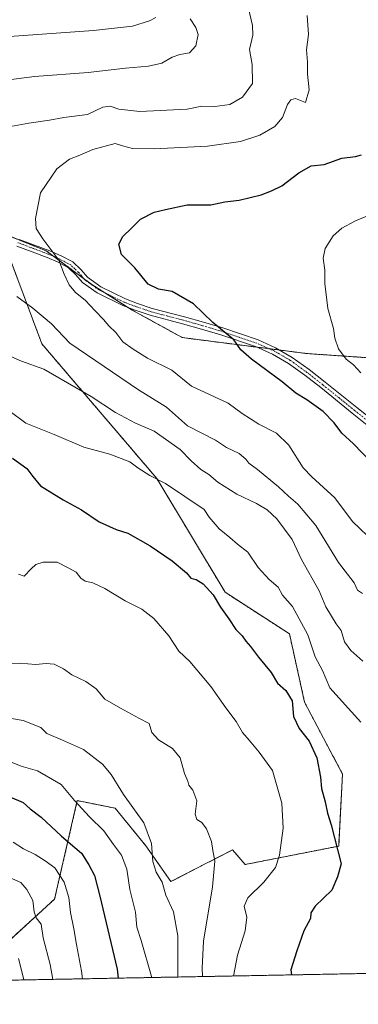
# Model space of a CAD drawing. Units: metres. Extents: x 627615 to 631064, y 4745809 to 4748187.
# Drawn here: x 628108 to 628226, y 4745809 to 4746152 of the extents above; entities that cross this region are included whole.
import ezdxf

# ---------------------------------------------------------------- set-up
doc = ezdxf.new("R2010")
doc.units = ezdxf.units.M
doc.header["$MEASUREMENT"] = 0
doc.linetypes.add('TRAZO_Y_PUNTO', pattern=[1, 0.5, -0.25, 0, -0.25])
doc.linetypes.add('TRAZOS', pattern=[0.75, 0.5, -0.25])
for name, color, linetype, lineweight in [('Arbolado forestal', 92, 'TRAZOS', 0), ('Arbolado forestal CxS', 92, 'Continuous', 0), ('Camino', 19, 'Continuous', 0), ('Camino Cxs', 19, 'Continuous', 0), ('Camino eje', 39, 'TRAZO_Y_PUNTO', 13), ('Comarca CxS', 133, 'Continuous', 0), ('Comunidad Autónoma CxS', 142, 'Continuous', 0), ('Curva de nivel maestra', 36, 'Continuous', 30), ('Curva de nivel normal', 36, 'Continuous', 0), ('Municipio CxS', 142, 'Continuous', 0), ('Pastizal CxS', 92, 'Continuous', 0), ('Provincia CxS', 1, 'Continuous', 0)]:
    doc.layers.add(name, color=color, linetype=linetype, lineweight=lineweight)

# ---------------------------------------------------------------- blocks, each defined once
blk = doc.blocks.new('*U152')
at = {"layer": 'Arbolado forestal CxS', "color": 92, "linetype": 'Continuous', "lineweight": 0}
blk.add_polyline3d([(628258.62, 4746032.62, 834.57), (628208.31, 4746036.06, 827.61), (628164.91, 4746041.63, 823.33), (628147.44, 4746051.23, 822.74), (628133.17, 4746060.29, 821.61), (628117.54, 4746071.85, 819.35), (628101.44, 4746078.31, 817.51), (628022, 4746095.28, 811.39), (627976.72, 4746119.87, 812.47), (627951.66, 4746137.03, 811.7), (627947.02, 4746135.87, 812.14), (627935.83, 4746133.07, 813.03), (627923.96, 4746133.07, 813.12), (627906.81, 4746156.83, 811.84), (627861.41, 4746150.52, 813.33), (627758.32, 4746163.53, 811.68)], dxfattribs=at)
blk = doc.blocks.new('*U169')
at = {"layer": 'Curva de nivel normal', "color": 36, "linetype": 'Continuous', "lineweight": 0}
blk.add_polyline3d([(628102.12, 4745909.53, 785), (628109.52, 4745908.22, 785), (628115.66, 4745905.82, 785), (628117.76, 4745903.67, 785), (628123.18, 4745901.46, 785), (628130.47, 4745898.1, 785), (628137.14, 4745893.05, 785), (628140.19, 4745889.44, 785), (628144.46, 4745882.53, 785), (628151.49, 4745872.62, 785), (628154.14, 4745865.47, 785), (628154.69, 4745859.16, 785), (628155.85, 4745855.43, 785), (628157.89, 4745851.97, 785), (628159.22, 4745847.42, 785), (628161.83, 4745841.66, 785), (628163.32, 4745833.28, 785), (628163.38, 4745818.9, 785)], dxfattribs=at)
blk = doc.blocks.new('*U173')
at = {"layer": 'Curva de nivel normal', "color": 36, "linetype": 'Continuous', "lineweight": 0}
blk.add_polyline3d([(628102.86, 4745854.37, 765), (628108.68, 4745851.84, 765), (628110.73, 4745849.35, 765), (628112.89, 4745845.56, 765), (628113.3, 4745841.58, 765), (628114.07, 4745839.56, 765), (628115.76, 4745837.34, 765), (628116.4, 4745832.57, 765), (628118.88, 4745823.26, 765), (628119.81, 4745818.08, 765)], dxfattribs=at)
blk = doc.blocks.new('*U176')
at = {"layer": 'Curva de nivel normal', "color": 36, "linetype": 'Continuous', "lineweight": 0}
blk.add_polyline3d([(628231.91, 4745970.16, 820), (628224.15, 4745977.62, 820), (628218.04, 4745985.86, 820), (628210.06, 4745993.13, 820), (628207.06, 4745996.25, 820), (628202.06, 4746004.12, 820), (628197.73, 4746008.31, 820), (628191.62, 4746011.53, 820), (628185.8, 4746015.21, 820), (628180.86, 4746018.76, 820), (628168.12, 4746024.69, 820), (628161.23, 4746030.25, 820), (628152.76, 4746034.43, 820), (628147.79, 4746037.55, 820), (628144.23, 4746040.14, 820), (628141.72, 4746043.37, 820), (628139.3, 4746045.7, 820), (628137.47, 4746047.95, 820), (628134.62, 4746050.9, 820), (628131.13, 4746054.71, 820), (628127.76, 4746057.36, 820), (628125.54, 4746059.95, 820), (628123.72, 4746063.67, 820), (628121.95, 4746068.58, 820), (628116.33, 4746075.98, 820), (628114.05, 4746079.66, 820), (628113.75, 4746083.14, 820), (628115.51, 4746092.1, 820), (628121.21, 4746100.46, 820), (628125.62, 4746103.82, 820), (628129.2, 4746105.17, 820), (628133.7, 4746107.2, 820), (628141.5, 4746109.23, 820), (628144.04, 4746108.44, 820), (628147.53, 4746107.5, 820), (628155.1, 4746107.43, 820), (628173.7, 4746108.26, 820), (628185.2, 4746109.98, 820), (628191.91, 4746112.14, 820), (628197.15, 4746115.13, 820), (628199.82, 4746118.34, 820), (628201.53, 4746122.84, 820), (628202.67, 4746124.5, 820), (628204.35, 4746124.92, 820), (628207.76, 4746123.57, 820), (628209.06, 4746127.87, 820), (628208.52, 4746133.34, 820), (628208.5, 4746137.67, 820), (628208.15, 4746141.9, 820), (628208.86, 4746147.25, 820), (628208.41, 4746153.78, 820)], dxfattribs=at)
blk = doc.blocks.new('*U185')
at = {"layer": 'Curva de nivel normal', "color": 36, "linetype": 'Continuous', "lineweight": 0}
for points in [[(628155.65, 4746153.18, 805), (628153.43, 4746151.91, 805), (628147.55, 4746150.13, 805), (628133.93, 4746148.65, 805), (628104.76, 4746146.55, 805), (628078.55, 4746143.13, 805), (628069.05, 4746141.81, 805), (628057.48, 4746141.44, 805), (628044.99, 4746142.47, 805), (628036.15, 4746144.84, 805), (628029.9, 4746145.38, 805), (628024.77, 4746146.91, 805), (628019.65, 4746149.6, 805), (628009.9, 4746150.95, 805), (627993.86, 4746155.48, 805)], [(628104.46, 4746016.2, 805), (628110.46, 4746011.84, 805), (628120.34, 4746007.92, 805), (628130.66, 4746003.51, 805), (628139.63, 4746000.98, 805), (628146.59, 4745998.3, 805), (628149.4, 4745996.28, 805), (628153.62, 4745993.54, 805), (628159.01, 4745990.84, 805), (628172.56, 4745981.73, 805), (628174.22, 4745979.04, 805), (628177.72, 4745975.06, 805), (628181.43, 4745972.02, 805), (628184.1, 4745969.63, 805), (628187.7, 4745966.92, 805), (628191.32, 4745961.56, 805), (628195.18, 4745957.42, 805), (628198.35, 4745954.68, 805), (628199.76, 4745951.86, 805), (628203.26, 4745947.95, 805), (628208.59, 4745938.13, 805), (628211.21, 4745930.4, 805), (628213.77, 4745925.62, 805), (628216.32, 4745919.68, 805), (628227.06, 4745907.64, 805)]]:
    blk.add_polyline3d(points, dxfattribs=at)
blk = doc.blocks.new('*U188')
at = {"layer": 'Curva de nivel normal', "color": 36, "linetype": 'Continuous', "lineweight": 0}
blk.add_polyline3d([(628107.9, 4745825.34, 760), (628109.67, 4745818, 760), (628109.71, 4745817.89, 760)], dxfattribs=at)
blk = doc.blocks.new('*U200')
at = {"layer": 'Curva de nivel normal', "color": 36, "linetype": 'Continuous', "lineweight": 0}
blk.add_polyline3d([(628182.75, 4745819.26, 795), (628184.17, 4745826.54, 795), (628186.76, 4745835, 795), (628187.38, 4745839.73, 795), (628186.47, 4745843.58, 795), (628187.69, 4745846.45, 795), (628193.25, 4745851.89, 795), (628197.32, 4745857.06, 795), (628198.75, 4745861.34, 795), (628200.05, 4745870.74, 795), (628199.62, 4745879.42, 795), (628196.3, 4745890.87, 795), (628191.66, 4745897.24, 795), (628188.19, 4745901.43, 795), (628185.83, 4745904.08, 795), (628183.66, 4745907.91, 795), (628180.03, 4745912.61, 795), (628174.84, 4745920.09, 795), (628167.51, 4745928.75, 795), (628163.69, 4745932.43, 795), (628160.24, 4745937.78, 795), (628155, 4745943.73, 795), (628150.83, 4745947.08, 795), (628145.05, 4745949.96, 795), (628137.88, 4745954.23, 795), (628133.8, 4745956.16, 795), (628131.06, 4745956.75, 795), (628129.55, 4745957.79, 795), (628127.97, 4745959.88, 795), (628125.16, 4745961.45, 795), (628121.34, 4745963.4, 795), (628116.43, 4745963.45, 795), (628113.88, 4745962.6, 795), (628112.23, 4745961.12, 795), (628109.89, 4745958.53, 795), (628107.81, 4745959.28, 795)], dxfattribs=at)
blk = doc.blocks.new('*U208')
at = {"layer": 'Curva de nivel normal', "color": 36, "linetype": 'Continuous', "lineweight": 0}
blk.add_polyline3d([(628095.88, 4745927.79, 790), (628108.48, 4745928.23, 790), (628113.78, 4745927.8, 790), (628117.47, 4745928.15, 790), (628120.34, 4745927.82, 790), (628123.49, 4745926.29, 790), (628126.43, 4745924.11, 790), (628131.3, 4745921.88, 790), (628134.87, 4745919.32, 790), (628137.96, 4745915.67, 790), (628143.34, 4745912.58, 790), (628149.82, 4745909.07, 790), (628153.4, 4745907.26, 790), (628154.31, 4745904.05, 790), (628156.61, 4745901.48, 790), (628161.55, 4745898.46, 790), (628164.15, 4745895.26, 790), (628165.73, 4745889.78, 790), (628166.87, 4745887.13, 790), (628167.17, 4745885.7, 790), (628168.59, 4745883.99, 790), (628170.01, 4745880.26, 790), (628169.41, 4745875.66, 790), (628169.95, 4745873.74, 790), (628171.66, 4745872.76, 790), (628173.33, 4745870.5, 790), (628175.04, 4745866.16, 790), (628175.5, 4745863.02, 790), (628176.21, 4745859.26, 790), (628175.41, 4745850.34, 790), (628172.29, 4745831.34, 790), (628171.8, 4745821.99, 790), (628171.92, 4745819.06, 790)], dxfattribs=at)
blk = doc.blocks.new('*U213')
at = {"layer": 'Curva de nivel normal', "color": 36, "linetype": 'Continuous', "lineweight": 0}
blk.add_polyline3d([(628106.02, 4745865.93, 770), (628109.65, 4745863.56, 770), (628113.67, 4745861.58, 770), (628117.2, 4745859.33, 770), (628120.5, 4745856.96, 770), (628123.72, 4745852, 770), (628125.45, 4745846.62, 770), (628125.95, 4745841.34, 770), (628127.17, 4745835.74, 770), (628128.01, 4745830.25, 770), (628129.78, 4745820.89, 770), (628130.15, 4745818.28, 770)], dxfattribs=at)
blk = doc.blocks.new('*U218')
at = {"layer": 'Curva de nivel normal', "color": 36, "linetype": 'Continuous', "lineweight": 0}
blk.add_polyline3d([(628227.14, 4746029.32, 830), (628224.57, 4746032.09, 830), (628221.99, 4746034.14, 830), (628219.32, 4746037.67, 830), (628218.03, 4746041.4, 830), (628217.6, 4746044.84, 830), (628215.57, 4746051.74, 830), (628214.49, 4746060.44, 830), (628214.58, 4746065.08, 830), (628213.99, 4746069.24, 830), (628214.7, 4746072.64, 830), (628217.48, 4746077.08, 830), (628220.42, 4746079.75, 830), (628225.21, 4746082.33, 830), (628233.39, 4746085.71, 830)], dxfattribs=at)
blk = doc.blocks.new('*U225')
at = {"layer": 'Curva de nivel normal', "color": 36, "linetype": 'Continuous', "lineweight": 0}
blk.add_polyline3d([(628154.2, 4745818.73, 780), (628154.13, 4745819.14, 780), (628150.62, 4745831.67, 780), (628149.03, 4745836.22, 780), (628148.56, 4745841.55, 780), (628146.66, 4745849.42, 780), (628145.54, 4745856.44, 780), (628143.7, 4745861.38, 780), (628140.93, 4745865.07, 780), (628137.61, 4745869.77, 780), (628132.56, 4745874.68, 780), (628127.4, 4745880.41, 780), (628122.74, 4745885.92, 780), (628114.52, 4745890.67, 780), (628108.79, 4745892.36, 780), (628105.13, 4745893.87, 780)], dxfattribs=at)
blk = doc.blocks.new('*U227')
at = {"layer": 'Curva de nivel normal', "color": 36, "linetype": 'Continuous', "lineweight": 0}
for points in [[(628188.01, 4746156.25, 815), (628189.38, 4746150.3, 815), (628189.42, 4746147, 815), (628188.36, 4746141.94, 815), (628189.23, 4746136.74, 815), (628189.31, 4746130.15, 815), (628185.83, 4746125.34, 815), (628181.47, 4746122.81, 815), (628176.28, 4746122.16, 815), (628171.68, 4746122.25, 815), (628166.6, 4746121.24, 815), (628150.09, 4746120.41, 815), (628142.76, 4746121.17, 815), (628139.76, 4746122.24, 815), (628137.27, 4746121.91, 815), (628131.93, 4746119.32, 815), (628123.68, 4746118.25, 815), (628118.65, 4746117.36, 815), (628111.48, 4746116.28, 815), (628102.55, 4746114.64, 815)], [(628107.32, 4746055.9, 815), (628112.87, 4746051.84, 815), (628119.34, 4746046.46, 815), (628125.8, 4746039.71, 815), (628149.64, 4746023.46, 815), (628159.46, 4746017.37, 815), (628166.76, 4746010.91, 815), (628176.44, 4746005.94, 815), (628180.26, 4746003.36, 815), (628184.69, 4746001.21, 815), (628187.06, 4745999.3, 815), (628188.06, 4745997.84, 815), (628191.1, 4745995.66, 815), (628198.43, 4745989.61, 815), (628201.9, 4745986.36, 815), (628205.18, 4745983.65, 815), (628211.36, 4745976.13, 815), (628219.27, 4745963.28, 815), (628224.81, 4745956.26, 815), (628225.88, 4745953.61, 815), (628227.7, 4745952.54, 815)]]:
    blk.add_polyline3d(points, dxfattribs=at)
blk = doc.blocks.new('*U228')
at = {"layer": 'Curva de nivel normal', "color": 36, "linetype": 'Continuous', "lineweight": 0}
for points in [[(628167.68, 4746152.65, 810), (628169.62, 4746149.67, 810), (628170.45, 4746147.22, 810), (628169.6, 4746143.31, 810), (628167.43, 4746140.79, 810), (628164.09, 4746140.18, 810), (628161.43, 4746139.27, 810), (628157.76, 4746137.21, 810), (628153.09, 4746136.18, 810), (628145.09, 4746135.43, 810), (628132.09, 4746133.91, 810), (628113.43, 4746132.53, 810), (628100.76, 4746130.96, 810)], [(628100.31, 4746037.17, 810), (628108.95, 4746033.43, 810), (628116.72, 4746030.63, 810), (628133.21, 4746021.12, 810), (628141.64, 4746015.53, 810), (628148.58, 4746011.8, 810), (628155.16, 4746009.08, 810), (628164.18, 4746002.6, 810), (628168.04, 4745998.67, 810), (628171.31, 4745995.73, 810), (628174.13, 4745993.94, 810), (628177.23, 4745991.27, 810), (628183.85, 4745987.08, 810), (628190.78, 4745983.88, 810), (628194.41, 4745981.66, 810), (628197.86, 4745978.45, 810), (628203.2, 4745971.35, 810), (628206.44, 4745964.35, 810), (628212.55, 4745953.38, 810), (628214.93, 4745947.88, 810), (628218.54, 4745941.97, 810), (628220.19, 4745939.64, 810), (628221.37, 4745935.62, 810), (628223.59, 4745932.66, 810), (628227.76, 4745928.98, 810)]]:
    blk.add_polyline3d(points, dxfattribs=at)
blk = doc.blocks.new('*U249')
at = {"layer": 'Curva de nivel maestra', "color": 36, "linetype": 'Continuous', "lineweight": 30}
blk.add_polyline3d([(628105.8, 4745999.6, 800), (628110.82, 4745996.01, 800), (628112.84, 4745993.3, 800), (628115.57, 4745990.04, 800), (628123.48, 4745985.06, 800), (628129.82, 4745981.64, 800), (628135.92, 4745977.48, 800), (628141.91, 4745974.73, 800), (628145.92, 4745973.5, 800), (628153.76, 4745969.1, 800), (628161.34, 4745963.82, 800), (628166.35, 4745959.66, 800), (628167.89, 4745957.79, 800), (628169.73, 4745957.38, 800), (628172.14, 4745955.88, 800), (628175.65, 4745951.98, 800), (628178.2, 4745947.72, 800), (628181.12, 4745943.64, 800), (628183.61, 4745939.93, 800), (628185.74, 4745937.79, 800), (628187.04, 4745935.84, 800), (628188.65, 4745934.04, 800), (628191.41, 4745930.32, 800), (628195.82, 4745924.95, 800), (628198.11, 4745921.23, 800), (628200.94, 4745918.75, 800), (628203.16, 4745915.14, 800), (628203.67, 4745909.68, 800), (628205.61, 4745905.51, 800), (628209.08, 4745901.03, 800), (628211.75, 4745895.26, 800), (628213.01, 4745888.55, 800), (628213.37, 4745884.52, 800), (628214.61, 4745879.88, 800), (628215.46, 4745876, 800), (628216.7, 4745871.91, 800), (628220.19, 4745858.28, 800), (628218.99, 4745853.85, 800), (628217, 4745849.15, 800), (628211.15, 4745843.54, 800), (628209.63, 4745841.29, 800), (628209.51, 4745839.29, 800), (628207.26, 4745835, 800), (628204.79, 4745828.04, 800), (628202.7, 4745821.42, 800), (628202.89, 4745819.64, 800)], dxfattribs=at)
blk = doc.blocks.new('*U256')
at = {"layer": 'Curva de nivel maestra', "color": 36, "linetype": 'Continuous', "lineweight": 30}
blk.add_polyline3d([(628104.87, 4745881.72, 775), (628109.5, 4745879.72, 775), (628111.93, 4745877.52, 775), (628115.8, 4745874.63, 775), (628122.81, 4745868, 775), (628129.79, 4745862.06, 775), (628132.31, 4745858.01, 775), (628134.33, 4745854.24, 775), (628136.2, 4745847.11, 775), (628142.24, 4745821.67, 775), (628142.52, 4745818.51, 775)], dxfattribs=at)
blk = doc.blocks.new('*U258')
at = {"layer": 'Curva de nivel maestra', "color": 36, "linetype": 'Continuous', "lineweight": 30}
blk.add_polyline3d([(628233.71, 4745995.16, 825), (628224.49, 4746004.68, 825), (628220.44, 4746008.33, 825), (628217.79, 4746011.91, 825), (628213.98, 4746015.85, 825), (628208.3, 4746019.96, 825), (628204.4, 4746022.32, 825), (628199.68, 4746026.25, 825), (628189.02, 4746034.12, 825), (628185.31, 4746037.38, 825), (628182.89, 4746040.8, 825), (628175.54, 4746046.86, 825), (628168.8, 4746053.33, 825), (628161.35, 4746057.66, 825), (628156.63, 4746058.54, 825), (628153.01, 4746060.26, 825), (628148.36, 4746065.94, 825), (628143.71, 4746070.62, 825), (628142.78, 4746074.2, 825), (628144.16, 4746076.86, 825), (628147.2, 4746079.74, 825), (628150.37, 4746082.91, 825), (628155.13, 4746085.37, 825), (628159.02, 4746086.29, 825), (628166.63, 4746087.82, 825), (628174.88, 4746087.89, 825), (628179.76, 4746088.96, 825), (628184.74, 4746089.51, 825), (628192.35, 4746091.35, 825), (628195.94, 4746092.77, 825), (628199.63, 4746094.53, 825), (628205.51, 4746099.06, 825), (628209.81, 4746101.49, 825), (628214.28, 4746101.94, 825), (628220.52, 4746104.17, 825), (628225.18, 4746104.69, 825), (628227.27, 4746105.33, 825)], dxfattribs=at)

msp = doc.modelspace()

# ---------------------------------------------------------------- linework, layer by layer
at = {"layer": 'Arbolado forestal', "color": 92, "linetype": 'TRAZOS', "lineweight": 0}
for points in [[(628101.44, 4746078.31, 817.51), (628102.01, 4746076.78, 817.54), (628102.6, 4746075.23, 817.54), (628116.05, 4746039.4, 811.82), (628156.05, 4745992.53, 804.99), (628179.8, 4745952.94, 801.02), (628202.22, 4745938.42, 802.78), (628207.5, 4745914.66, 801.12), (628220.69, 4745889.58, 802.39), (628219.37, 4745864.51, 800.15), (628186.78, 4745858.09, 793.17), (628182.43, 4745863.19, 792.06), (628160.92, 4745852.16, 785.65), (628152.25, 4745864.58, 783.68), (628141.54, 4745877.71, 783.01), (628128.35, 4745880.35, 780.13), (628120.43, 4745846.03, 767.73), (628089.19, 4745817.51, 751.51)], [(628383.52, 4745917.16, 837.96), (628383.08, 4745917.07, 837.89), (628370.43, 4745916.83, 836.23), (628360.23, 4745917.77, 836.01), (628354.53, 4745936.64, 840.24), (628348.88, 4745954.25, 844.39), (628341.99, 4745970.54, 846.49), (628324.29, 4745987.12, 844.68), (628301.16, 4746014.32, 841.24), (628281.01, 4746028.27, 837.73), (628258.62, 4746032.62, 834.57), (628208.31, 4746036.06, 827.61), (628198.84, 4746037.28, 826.31), (628195.14, 4746037.75, 825.85), (628190.86, 4746038.3, 825.43), (628164.91, 4746041.63, 823.33), (628147.44, 4746051.23, 822.74), (628146.13, 4746052.06, 822.69), (628138.17, 4746057.11, 821.95), (628133.17, 4746060.29, 821.61), (628130.66, 4746062.14, 821.36), (628120.28, 4746069.82, 819.64), (628117.54, 4746071.85, 819.35), (628101.44, 4746078.31, 817.51)], [(628407.81, 4745823.5, 828.25), (628089.19, 4745817.51, 751.51)]]:
    msp.add_polyline3d(points, dxfattribs=at)
at = {"layer": 'Arbolado forestal CxS', "color": 92, "linetype": 'Continuous', "lineweight": 0}
msp.add_polyline3d([(628407.81, 4745823.5, 828.25), (628089.19, 4745817.51, 751.51), (628120.43, 4745846.03, 767.73), (628128.35, 4745880.35, 780.13), (628141.54, 4745877.71, 783.01), (628152.26, 4745864.58, 783.68), (628160.92, 4745852.16, 785.65), (628182.43, 4745863.19, 792.06), (628186.78, 4745858.09, 793.17), (628219.37, 4745864.51, 800.15), (628220.69, 4745889.58, 802.39), (628207.5, 4745914.66, 801.12), (628202.22, 4745938.42, 802.78), (628179.8, 4745952.94, 801.02), (628156.05, 4745992.53, 804.99), (628116.05, 4746039.4, 811.82), (628101.44, 4746078.31, 817.51), (628117.54, 4746071.85, 819.35), (628133.17, 4746060.29, 821.61), (628147.44, 4746051.23, 822.74), (628164.91, 4746041.63, 823.33), (628208.31, 4746036.06, 827.61), (628258.62, 4746032.62, 834.57)], dxfattribs=at)
at = {"layer": 'Camino', "color": 19, "linetype": 'Continuous', "lineweight": 0}
for points in [[(628108.12, 4746075.85, 818.4), (628113.45, 4746073.85, 818.79), (628118.81, 4746071.82, 819.65), (628122.76, 4746070.11, 820.38), (628126.76, 4746067.97, 821.56), (628129.67, 4746065.22, 821.6), (628131.86, 4746062.66, 821.7), (628136.49, 4746059.32, 821.89), (628145.16, 4746055.08, 822.88), (628149.33, 4746053.53, 823.11), (628154.44, 4746051.82, 823.52), (628165.64, 4746048.87, 824.18), (628172.33, 4746046.98, 824.55), (628179.05, 4746045, 825.07), (628191.35, 4746040.82, 825.87), (628197.42, 4746038.1, 826.16), (628203.21, 4746034.74, 826.56), (628209.08, 4746030.51, 826.95), (628214.67, 4746026.14, 827.37), (628225.66, 4746017.26, 827.66), (628236.61, 4746008.54, 827.8)], [(628235.13, 4746006.52, 827.29), (628224.1, 4746015.32, 827.03), (628213.11, 4746024.19, 826.69), (628207.58, 4746028.51, 826.46), (628201.85, 4746032.64, 826.09), (628196.28, 4746035.87, 825.87), (628190.44, 4746038.49, 825.41), (628178.3, 4746042.62, 824.67), (628171.65, 4746044.58, 824.15), (628164.99, 4746046.46, 823.83), (628153.72, 4746049.42, 823.09), (628148.49, 4746051.18, 822.81), (628144.19, 4746052.78, 822.36), (628135.22, 4746057.17, 821.38), (628130.17, 4746060.8, 821.07), (628127.87, 4746063.48, 820.93), (628125.31, 4746065.92, 820.71), (628121.69, 4746067.85, 819.58), (628117.88, 4746069.5, 819.23), (628112.57, 4746071.51, 818.46), (628107.24, 4746073.51, 817.94)]]:
    msp.add_polyline3d(points, dxfattribs=at)
at = {"layer": 'Camino Cxs', "color": 19, "linetype": 'Continuous', "lineweight": 0}
for points in [[(628108.12, 4746075.85, 818.4), (628113.45, 4746073.85, 818.79), (628118.81, 4746071.82, 819.65), (628122.76, 4746070.11, 820.38), (628126.76, 4746067.97, 821.56), (628129.67, 4746065.22, 821.6), (628131.86, 4746062.66, 821.7), (628136.49, 4746059.32, 821.89), (628145.16, 4746055.08, 822.88), (628149.33, 4746053.53, 823.11), (628154.44, 4746051.82, 823.52), (628165.64, 4746048.87, 824.18), (628172.33, 4746046.98, 824.55), (628179.05, 4746045, 825.07), (628191.35, 4746040.82, 825.87), (628197.42, 4746038.1, 826.16), (628203.21, 4746034.74, 826.56), (628209.08, 4746030.51, 826.95), (628214.67, 4746026.14, 827.37), (628225.66, 4746017.26, 827.66), (628236.61, 4746008.54, 827.8)], [(628235.13, 4746006.52, 827.29), (628224.1, 4746015.32, 827.03), (628213.11, 4746024.19, 826.69), (628207.58, 4746028.51, 826.46), (628201.85, 4746032.64, 826.09), (628196.28, 4746035.87, 825.87), (628190.44, 4746038.49, 825.41), (628178.3, 4746042.62, 824.67), (628171.65, 4746044.58, 824.15), (628164.99, 4746046.46, 823.83), (628153.72, 4746049.42, 823.09), (628148.49, 4746051.18, 822.81), (628144.19, 4746052.78, 822.36), (628135.22, 4746057.17, 821.38), (628130.17, 4746060.8, 821.07), (628127.87, 4746063.48, 820.93), (628125.31, 4746065.92, 820.71), (628121.69, 4746067.85, 819.58), (628117.88, 4746069.5, 819.23), (628112.57, 4746071.51, 818.46), (628107.24, 4746073.51, 817.94)]]:
    msp.add_polyline3d(points, dxfattribs=at)
at = {"layer": 'Camino eje', "color": 39, "linetype": 'TRAZO_Y_PUNTO', "lineweight": 13}
msp.add_polyline3d([(628230.36, 4746011.93, 827.55), (628224.88, 4746016.29, 827.33), (628219.39, 4746020.73, 827.06), (628213.89, 4746025.17, 827.01), (628208.33, 4746029.51, 826.69), (628202.53, 4746033.69, 826.26), (628196.85, 4746036.99, 825.99), (628190.9, 4746039.66, 825.63), (628184.75, 4746041.75, 825.21), (628178.68, 4746043.81, 824.83), (628171.99, 4746045.78, 824.34), (628165.32, 4746047.67, 823.99), (628159.72, 4746049.14, 823.61), (628154.08, 4746050.62, 823.3), (628151.47, 4746051.5, 823.04), (628148.91, 4746052.36, 822.96), (628144.68, 4746053.93, 822.61), (628135.86, 4746058.25, 821.57), (628133.54, 4746059.92, 821.6), (628131.02, 4746061.73, 821.39), (628129.87, 4746063.07, 821.3), (628128.77, 4746064.35, 821.27), (628127.49, 4746065.57, 821.24), (628126.04, 4746066.95, 821.14), (628124.04, 4746068.02, 820.53), (628122.23, 4746068.98, 819.93), (628118.35, 4746070.66, 819.42), (628113.01, 4746072.68, 818.61), (628107.68, 4746074.68, 818.17)], dxfattribs=at)
at = {"layer": 'Comarca CxS', "color": 133, "linetype": 'Continuous', "lineweight": 0}
msp.add_polyline3d([(631062.46, 4745873.4, 729.24), (627658.04, 4745809.4, 730.29), (627615.12, 4748122.8, 877.98), (631018.38, 4748186.78, 735.76), (631062.46, 4745873.4, 729.24)], close=True, dxfattribs=at)
msp.add_polyline3d([(631062.46, 4745873.4, 729.24), (627658.04, 4745809.4, 730.29), (627615.12, 4748122.8, 877.98), (631018.38, 4748186.78, 735.76), (631062.46, 4745873.4, 729.24)], close=True, dxfattribs=at)
at = {"layer": 'Comunidad Autónoma CxS', "color": 142, "linetype": 'Continuous', "lineweight": 0}
msp.add_polyline3d([(631062.46, 4745873.4, 729.24), (627658.04, 4745809.4, 730.29), (627615.12, 4748122.8, 877.98), (631018.38, 4748186.78, 735.76), (631062.46, 4745873.4, 729.24)], close=True, dxfattribs=at)
msp.add_polyline3d([(631062.46, 4745873.4, 729.24), (627658.04, 4745809.4, 730.29), (627615.12, 4748122.8, 877.98), (631018.38, 4748186.78, 735.76), (631062.46, 4745873.4, 729.24)], close=True, dxfattribs=at)
at = {"layer": 'Municipio CxS', "color": 142, "linetype": 'Continuous', "lineweight": 0}
msp.add_polyline3d([(628430.3, 4745823.92, 830.18), (627658.04, 4745809.4, 730.29), (627615.12, 4748122.8, 877.98)], dxfattribs=at)
msp.add_polyline3d([(628430.3, 4745823.92, 830.18), (627658.04, 4745809.4, 730.29), (627615.12, 4748122.8, 877.98)], dxfattribs=at)
at = {"layer": 'Pastizal CxS', "color": 92, "linetype": 'Continuous', "lineweight": 0}
for points in [[(628101.44, 4746078.31, 817.51), (628116.05, 4746039.4, 811.82), (628156.05, 4745992.53, 804.99), (628179.8, 4745952.94, 801.02), (628202.22, 4745938.42, 802.78), (628207.5, 4745914.66, 801.12), (628220.69, 4745889.58, 802.39), (628219.37, 4745864.51, 800.15), (628186.78, 4745858.09, 793.17), (628182.43, 4745863.19, 792.06), (628160.92, 4745852.16, 785.65), (628152.26, 4745864.58, 783.68), (628141.54, 4745877.71, 783.01), (628128.35, 4745880.35, 780.13), (628120.43, 4745846.03, 767.73), (628089.19, 4745817.51, 751.51)], [(628101.44, 4746078.31, 817.51), (628102.01, 4746076.78, 817.54), (628102.6, 4746075.23, 817.54), (628116.05, 4746039.4, 811.82), (628156.05, 4745992.53, 804.99), (628179.8, 4745952.94, 801.02), (628202.22, 4745938.42, 802.78), (628207.5, 4745914.66, 801.12), (628220.69, 4745889.58, 802.39), (628219.37, 4745864.51, 800.15), (628186.78, 4745858.09, 793.17), (628182.43, 4745863.19, 792.06), (628160.92, 4745852.16, 785.65), (628152.25, 4745864.58, 783.68), (628141.54, 4745877.71, 783.01), (628128.35, 4745880.35, 780.13), (628120.43, 4745846.03, 767.73), (628089.19, 4745817.51, 751.51)]]:
    msp.add_polyline3d(points, dxfattribs=at)
at = {"layer": 'Provincia CxS', "color": 1, "linetype": 'Continuous', "lineweight": 0}
msp.add_polyline3d([(628430.3, 4745823.92, 830.18), (627658.04, 4745809.4, 730.29), (627615.12, 4748122.8, 877.98), (628930, 4748147.52, 898.67), (629397.67, 4748156.31, 985.57), (629518.09, 4748158.58, 998.65), (631018.38, 4748186.78, 735.76), (631062.46, 4745873.4, 729.24), (628430.3, 4745823.92, 830.18)], close=True, dxfattribs=at)
msp.add_polyline3d([(628430.3, 4745823.92, 830.18), (627658.04, 4745809.4, 730.29), (627615.12, 4748122.8, 877.98), (628930, 4748147.52, 898.67), (629397.67, 4748156.31, 985.57), (629518.09, 4748158.58, 998.65), (631018.38, 4748186.78, 735.76), (631062.46, 4745873.4, 729.24), (628430.3, 4745823.92, 830.18)], close=True, dxfattribs=at)

# ---------------------------------------------------------------- block references
at = {"layer": 'Arbolado forestal CxS', "color": 92, "linetype": 'Continuous', "lineweight": 0}
msp.add_blockref('*U152', (0, 0), dxfattribs=at)
at = {"layer": 'Curva de nivel maestra', "color": 36, "linetype": 'Continuous', "lineweight": 30}
for name in ['*U256', '*U258', '*U249']:
    msp.add_blockref(name, (0, 0), dxfattribs=at)
at = {"layer": 'Curva de nivel normal', "color": 36, "linetype": 'Continuous', "lineweight": 0}
for name in ['*U185', '*U218', '*U176', '*U227', '*U228', '*U200', '*U208', '*U169', '*U225', '*U213', '*U173', '*U188']:
    msp.add_blockref(name, (0, 0), dxfattribs=at)

doc.saveas('drawing.dxf')
